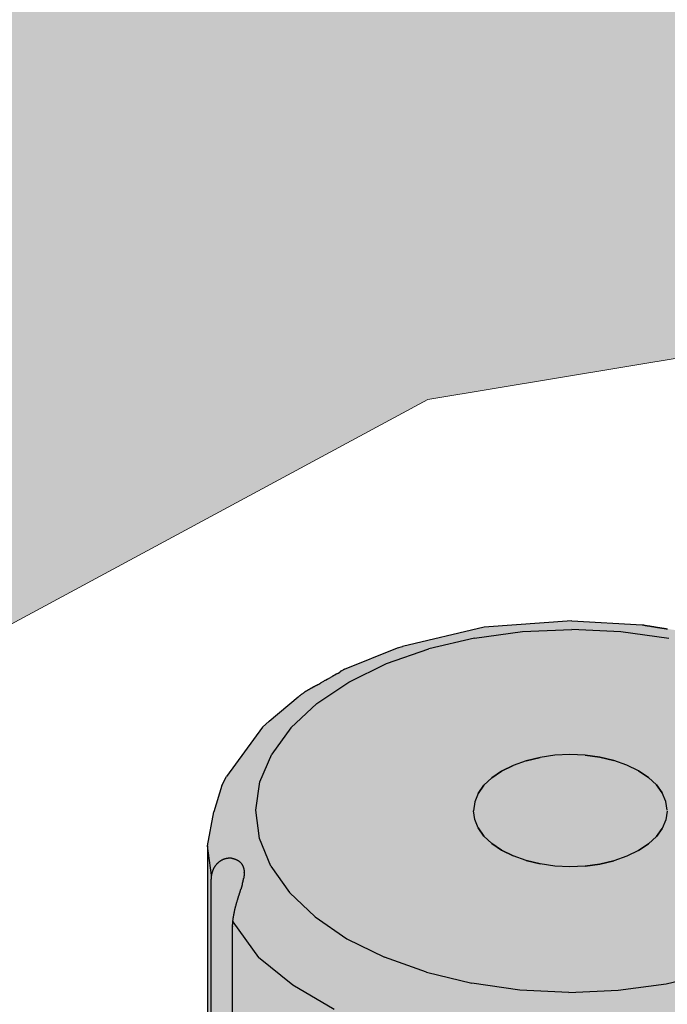
# Model space of a CAD drawing. Units: metres. Extents: x -3.8 to 22.4, y -8.2 to -2.2.
# Drawn here: x 12.7 to 12.8, y -7.5 to -7.4 of the extents above; entities that cross this region are included whole.
import ezdxf

# ---------------------------------------------------------------- set-up
doc = ezdxf.new("R2010")
doc.units = ezdxf.units.M
doc.linetypes.add('AUSGEZOGEN', pattern=[0])
doc.layers.add('XR$16$TB_615_1', color=7, linetype='AUSGEZOGEN')

msp = doc.modelspace()

# ---------------------------------------------------------------- hatches: boundary and pattern name
at = {"layer": 'XR$16$TB_615_1', "linetype": 'AUSGEZOGEN', "lineweight": -3, "true_color": 0xb47d47, "transparency": 33554687}
h = msp.add_hatch(color=45, dxfattribs=at)
h.paths.add_polyline_path([(12.927493, -7.203515), (12.613788, -7.384632), (12.613636, -7.384715), (12.613477, -7.384794), (12.613312, -7.384868), (12.61314, -7.384937), (12.612962, -7.385), (12.612779, -7.385058), (12.612591, -7.385111), (12.612399, -7.385158), (12.612203, -7.3852), (12.612003, -7.385235), (12.611642, -7.385288), (12.595274, -7.394738), (12.595274, -7.395285), (12.594078, -7.396012), (12.211714, -7.61677), (12.211714, -7.978882), (12.442395, -7.845698), (12.486566, -7.785402), (12.532878, -7.749177), (12.579954, -7.717125), (12.62102, -7.661034), (12.654074, -7.603942), (12.665091, -7.544846), (12.693436, -7.505274), (12.729683, -7.45243), (12.782197, -7.424122), (12.84541, -7.413627), (12.891564, -7.414653), (12.926022, -7.40341), (12.92128, -7.352546), (12.92961, -7.220457)])
h.paths.add_polyline_path([(12.570225, -6.953754), (12.570045, -6.953696), (12.569869, -6.953633), (12.5697, -6.953565), (12.569536, -6.953492), (12.569379, -6.953414), (12.569229, -6.953332), (12.564778, -6.950762), (12.564667, -6.950694), (12.563881, -6.950163), (12.563881, -7.369512), (12.563885, -7.369604), (12.563898, -7.369696), (12.563919, -7.369788), (12.563948, -7.369879), (12.563985, -7.369969), (12.564031, -7.370058), (12.564084, -7.370145), (12.564146, -7.370231), (12.564215, -7.370314), (12.564291, -7.370395), (12.564375, -7.370474), (12.564466, -7.370551), (12.564563, -7.370624), (12.564667, -7.370694), (12.564778, -7.370762), (12.569229, -7.373332), (12.569379, -7.373414), (12.569536, -7.373492), (12.5697, -7.373565), (12.569869, -7.373633), (12.570045, -7.373696), (12.570225, -7.373754), (12.570411, -7.373807), (12.570601, -7.373854), (12.570795, -7.373895), (12.570992, -7.373931), (12.571192, -7.373961), (12.571395, -7.373985), (12.571599, -7.374003), (12.571805, -7.374015), (12.572011, -7.374021), (12.572218, -7.374021), (12.572425, -7.374015), (12.57263, -7.374003), (12.572835, -7.373985), (12.573037, -7.373961), (12.573237, -7.373931), (12.573435, -7.373896), (12.573629, -7.373854), (12.573819, -7.373807), (12.574004, -7.373755), (12.574185, -7.373697), (12.574361, -7.373634), (12.57453, -7.373566), (12.591031, -7.366579), (12.591203, -7.366511), (12.591381, -7.366447), (12.591564, -7.366388), (12.591752, -7.366335), (12.591944, -7.366288), (12.592141, -7.366247), (12.592341, -7.366211), (12.592544, -7.366181), (12.592749, -7.366158), (12.592956, -7.36614), (12.593164, -7.366129), (12.593373, -7.366123), (12.593582, -7.366124), (12.593791, -7.366132), (12.593999, -7.366145), (12.594205, -7.366164), (12.59441, -7.36619), (12.594612, -7.366221), (12.594811, -7.366259), (12.595006, -7.366302), (12.595197, -7.366351), (12.595384, -7.366406), (12.595565, -7.366466), (12.595741, -7.366531), (12.608605, -7.371581), (12.608781, -7.371647), (12.608962, -7.371707), (12.609149, -7.371761), (12.60934, -7.37181), (12.609535, -7.371854), (12.609734, -7.371891), (12.609936, -7.371923), (12.61014, -7.371948), (12.610346, -7.371968), (12.610554, -7.371981), (12.610762, -7.371988), (12.610972, -7.371989), (12.61118, -7.371984), (12.611388, -7.371973), (12.611388, -7.372684), (12.925938, -7.191079), (12.9189, -7.134777), (12.93199, -6.880051), (12.931339, -6.800115), (12.93301, -6.766996), (12.613788, -6.951299), (12.613636, -6.951382), (12.613477, -6.951461), (12.613312, -6.951534), (12.61314, -6.951603), (12.612962, -6.951667), (12.612779, -6.951725), (12.612591, -6.951778), (12.612399, -6.951825), (12.612203, -6.951866), (12.612003, -6.951902), (12.6118, -6.951931), (12.611595, -6.951955), (12.611388, -6.951973), (12.61118, -6.951984), (12.610972, -6.951989), (12.610762, -6.951988), (12.610554, -6.951981), (12.610346, -6.951968), (12.61014, -6.951948), (12.609936, -6.951923), (12.609734, -6.951891), (12.609535, -6.951854), (12.60934, -6.95181), (12.609149, -6.951761), (12.608962, -6.951707), (12.608781, -6.951647), (12.608605, -6.951581), (12.595741, -6.946531), (12.595565, -6.946466), (12.595384, -6.946406), (12.595197, -6.946351), (12.595006, -6.946302), (12.594811, -6.946259), (12.594612, -6.946221), (12.59441, -6.94619), (12.594205, -6.946164), (12.593999, -6.946145), (12.593791, -6.946132), (12.593582, -6.946124), (12.593373, -6.946123), (12.593164, -6.946129), (12.592956, -6.94614), (12.592749, -6.946158), (12.592544, -6.946181), (12.592341, -6.946211), (12.592141, -6.946247), (12.591944, -6.946288), (12.591752, -6.946335), (12.591564, -6.946388), (12.591381, -6.946447), (12.591203, -6.946511), (12.591031, -6.946579), (12.57453, -6.953566), (12.574361, -6.953634), (12.574185, -6.953697), (12.574004, -6.953755), (12.573819, -6.953807), (12.573629, -6.953854), (12.573435, -6.953896), (12.573237, -6.953931), (12.573037, -6.953961), (12.572835, -6.953985), (12.57263, -6.954003), (12.572425, -6.954015), (12.572218, -6.954021), (12.572011, -6.954021), (12.571805, -6.954015), (12.571599, -6.954003), (12.571395, -6.953985), (12.571192, -6.953961), (12.570992, -6.953931), (12.570795, -6.953895), (12.570601, -6.953854), (12.570411, -6.953807)])
h.paths.add_polyline_path([(12.594718, -7.590978), (12.594819, -7.590872), (12.594911, -7.590762), (12.594992, -7.590651), (12.595064, -7.590537), (12.595125, -7.590421), (12.595176, -7.590303), (12.595217, -7.590184), (12.595247, -7.590064), (12.595266, -7.589943), (12.595274, -7.589822), (12.595274, -7.59073), (12.594223, -7.591369), (12.59436, -7.591277), (12.594488, -7.591181), (12.594608, -7.591081)], flags=16)
at = {"layer": 'XR$16$TB_615_1', "linetype": 'AUSGEZOGEN', "lineweight": -3, "transparency": 33554687}
msp.add_hatch(color=254, dxfattribs=at).paths.add_polyline_path([(12.763976, -7.461041), (12.764271, -7.570109), (12.764293, -7.570523), (12.764333, -7.570988), (12.76441, -7.571594), (12.764515, -7.572214), (12.76466, -7.572895), (12.764788, -7.573406), (12.764933, -7.573926), (12.765097, -7.574455), (12.765295, -7.57504), (12.765529, -7.575677), (12.765829, -7.576426), (12.766262, -7.577395), (12.768294, -7.580681), (12.771257, -7.585028), (12.772823, -7.589399), (12.773336, -7.593876), (12.7728, -7.598544), (12.770504, -7.604953), (12.769647, -7.608586), (12.769369, -7.61101), (12.769655, -7.613233), (12.770539, -7.615402), (12.772, -7.617465), (12.774002, -7.61937), (12.776496, -7.621071), (12.77942, -7.622526), (12.782702, -7.623699), (12.786262, -7.624562), (12.790012, -7.625091), (12.793859, -7.625276), (12.797708, -7.625111), (12.801466, -7.624601), (12.805039, -7.623757), (12.808339, -7.622601), (12.811285, -7.621161), (12.813806, -7.619473), (12.815837, -7.617578), (12.81733, -7.615523), (12.818248, -7.613358), (12.818568, -7.611137), (12.81829, -7.608711), (12.81749, -7.605075), (12.817193, -7.604246), (12.815116, -7.598467), (12.814602, -7.593983), (12.815138, -7.5893), (12.816626, -7.585146), (12.819568, -7.580814), (12.821587, -7.577573), (12.822578, -7.574809), (12.823622, -7.57038), (12.823961, -7.567665), (12.823961, -7.461813), (12.82367, -7.458874), (12.823643, -7.458609), (12.823626, -7.458508), (12.823605, -7.458407), (12.823562, -7.458237), (12.823521, -7.458101), (12.823474, -7.457964), (12.82342, -7.457828), (12.823346, -7.457657), (12.823315, -7.457589), (12.823287, -7.457523), (12.823258, -7.457457), (12.823229, -7.457393), (12.823198, -7.457329), (12.823167, -7.457266), (12.823042, -7.45703), (12.822976, -7.456915), (12.822845, -7.456701), (12.822778, -7.456596), (12.822713, -7.456497), (12.822581, -7.456305), (12.822518, -7.456216), (12.822456, -7.456128), (12.822394, -7.456042), (12.822345, -7.455975), (12.822297, -7.455909), (12.82225, -7.455844), (12.822228, -7.455814), (12.822216, -7.455794), (12.82216, -7.455702), (12.822108, -7.455613), (12.822029, -7.455473), (12.822026, -7.45537), (12.822024, -7.455324), (12.822021, -7.455278), (12.822018, -7.455233), (12.822014, -7.455191), (12.82201, -7.455149), (12.822005, -7.455109), (12.821997, -7.455052), (12.82195, -7.454715), (12.821941, -7.454668), (12.821931, -7.454623), (12.821909, -7.454539), (12.821885, -7.454461), (12.821858, -7.454387), (12.82183, -7.454323), (12.821713, -7.454075), (12.82163, -7.453919), (12.821568, -7.453834), (12.819551, -7.451355), (12.818999, -7.45086), (12.814445, -7.447401), (12.808495, -7.444741), (12.803159, -7.443303), (12.802664, -7.443207), (12.799894, -7.442782), (12.794094, -7.442433), (12.786843, -7.442965), (12.779666, -7.444666), (12.775307, -7.446429), (12.775166, -7.446513), (12.774764, -7.446759), (12.774518, -7.446896), (12.77444, -7.446941), (12.774136, -7.447117), (12.773802, -7.447309), (12.773336, -7.447573), (12.772975, -7.44778), (12.772615, -7.447969), (12.772393, -7.448094), (12.772173, -7.448225), (12.771958, -7.448364), (12.771634, -7.448602), (12.771464, -7.448743), (12.769067, -7.450731), (12.768518, -7.451223), (12.765543, -7.455318), (12.765157, -7.456045), (12.76448, -7.458242)])

# ---------------------------------------------------------------- linework, layer by layer
at = {"layer": 'XR$16$TB_615_1', "color": 7, "linetype": 'AUSGEZOGEN', "lineweight": 13, "transparency": 33554687}
for p, q in [((12.782197, -7.424122), (12.84541, -7.413627)), ((12.729683, -7.45243), (12.782197, -7.424122))]:
    msp.add_line(p, q, dxfattribs=at)
at = {"layer": 'XR$16$TB_615_1', "color": 7, "linetype": 'AUSGEZOGEN', "lineweight": -3, "transparency": 33554687}
for p, q in [((12.794094, -7.442433), (12.786843, -7.442965)), ((12.794094, -7.442433), (12.799901, -7.44278)), ((12.799901, -7.44278), (12.799894, -7.442782)), ((12.799926, -7.442783), (12.799901, -7.44278)), ((12.799952, -7.442785), (12.799926, -7.442783)), ((12.799978, -7.442788), (12.799952, -7.442785)), ((12.800004, -7.442792), (12.799978, -7.442788)), ((12.80003, -7.442795), (12.800004, -7.442792)), ((12.80003, -7.442795), (12.800056, -7.442798)), ((12.800056, -7.442798), (12.800083, -7.442802)), ((12.800056, -7.442798), (12.800056, -7.442798)), ((12.800083, -7.442802), (12.800109, -7.442805)), ((12.800109, -7.442805), (12.800136, -7.442809)), ((12.800136, -7.442809), (12.800163, -7.442813)), ((12.800163, -7.442813), (12.80019, -7.442817)), ((12.80019, -7.442817), (12.800218, -7.442821)), ((12.800218, -7.442821), (12.800245, -7.442825)), ((12.800245, -7.442825), (12.800245, -7.442825)), ((12.800245, -7.442825), (12.800273, -7.442829)), ((12.800273, -7.442829), (12.800301, -7.442833)), ((12.800301, -7.442833), (12.800329, -7.442838)), ((12.800329, -7.442838), (12.800357, -7.442842)), ((12.800329, -7.442838), (12.800329, -7.442838)), ((12.800357, -7.442842), (12.800385, -7.442847)), ((12.800385, -7.442847), (12.800414, -7.442851)), ((12.800414, -7.442851), (12.800442, -7.442856)), ((12.800414, -7.442851), (12.800414, -7.442851)), ((12.800442, -7.442856), (12.800471, -7.442861)), ((12.800471, -7.442861), (12.8005, -7.442865)), ((12.8005, -7.442865), (12.800529, -7.44287)), ((12.786843, -7.442965), (12.780077, -7.444563)), ((12.786045, -7.443864), (12.790016, -7.443325)), ((12.790016, -7.443325), (12.794085, -7.44315)), ((12.798151, -7.443346), (12.794085, -7.44315)), ((12.802114, -7.443906), (12.798151, -7.443346)), ((12.800529, -7.44287), (12.800558, -7.442875)), ((12.800529, -7.44287), (12.800529, -7.44287)), ((12.800558, -7.442875), (12.800588, -7.44288)), ((12.800588, -7.44288), (12.800617, -7.442885)), ((12.800617, -7.442885), (12.800647, -7.44289)), ((12.800617, -7.442885), (12.800617, -7.442885)), ((12.800647, -7.44289), (12.800676, -7.442895)), ((12.800676, -7.442895), (12.800706, -7.4429)), ((12.800676, -7.442895), (12.800676, -7.442895)), ((12.800706, -7.4429), (12.800736, -7.442905)), ((12.800736, -7.442905), (12.800767, -7.44291)), ((12.800736, -7.442905), (12.800736, -7.442905)), ((12.800767, -7.44291), (12.800797, -7.442915)), ((12.800797, -7.442915), (12.800797, -7.442915)), ((12.800797, -7.442915), (12.800827, -7.44292)), ((12.800827, -7.44292), (12.800858, -7.442925)), ((12.800858, -7.442925), (12.800889, -7.44293)), ((12.800858, -7.442925), (12.800858, -7.442925)), ((12.800889, -7.44293), (12.800919, -7.442935)), ((12.800919, -7.442935), (12.800919, -7.442935)), ((12.800919, -7.442935), (12.80095, -7.44294)), ((12.80095, -7.44294), (12.800981, -7.442945)), ((12.800981, -7.442945), (12.801013, -7.442951)), ((12.801013, -7.442951), (12.801013, -7.442951)), ((12.801013, -7.442951), (12.801044, -7.442956)), ((12.801044, -7.442956), (12.801075, -7.442961)), ((12.801075, -7.442961), (12.801107, -7.442966)), ((12.801107, -7.442966), (12.801138, -7.442971)), ((12.801138, -7.442971), (12.80117, -7.442976)), ((12.80117, -7.442976), (12.801202, -7.442981)), ((12.801202, -7.442981), (12.801234, -7.442986)), ((12.801234, -7.442986), (12.801266, -7.442992)), ((12.801266, -7.442992), (12.801298, -7.442997)), ((12.801298, -7.442997), (12.80133, -7.443002)), ((12.80133, -7.443002), (12.801362, -7.443007)), ((12.801362, -7.443007), (12.801395, -7.443012)), ((12.801395, -7.443012), (12.801427, -7.443017)), ((12.801427, -7.443017), (12.80146, -7.443022)), ((12.80146, -7.443022), (12.801493, -7.443027)), ((12.801493, -7.443027), (12.801526, -7.443032)), ((12.801526, -7.443032), (12.801559, -7.443037)), ((12.801559, -7.443037), (12.801591, -7.443042)), ((12.801591, -7.443042), (12.801624, -7.443047)), ((12.801624, -7.443047), (12.801658, -7.443052)), ((12.801658, -7.443052), (12.801691, -7.443057)), ((12.801691, -7.443057), (12.801724, -7.443062)), ((12.801691, -7.443057), (12.801691, -7.443057)), ((12.801724, -7.443062), (12.801757, -7.443067)), ((12.801757, -7.443067), (12.80179, -7.443072)), ((12.801757, -7.443067), (12.801757, -7.443067)), ((12.80179, -7.443072), (12.801824, -7.443077)), ((12.801824, -7.443077), (12.801857, -7.443082)), ((12.801857, -7.443082), (12.801891, -7.443087)), ((12.801857, -7.443082), (12.801857, -7.443082)), ((12.801891, -7.443087), (12.801924, -7.443092)), ((12.801924, -7.443092), (12.801958, -7.443097)), ((12.801924, -7.443092), (12.801924, -7.443092)), ((12.801958, -7.443097), (12.801991, -7.443102)), ((12.786045, -7.443864), (12.782269, -7.444756)), ((12.775307, -7.446429), (12.779666, -7.444666)), ((12.778781, -7.445978), (12.782269, -7.444756)), ((12.779666, -7.444666), (12.780077, -7.444563)), ((12.775666, -7.447499), (12.778781, -7.445978)), ((12.77444, -7.446941), (12.77448, -7.446918)), ((12.77448, -7.446918), (12.774518, -7.446896)), ((12.774555, -7.446876), (12.774518, -7.446896)), ((12.774612, -7.446845), (12.774555, -7.446876)), ((12.774666, -7.446815), (12.774592, -7.446856)), ((12.774666, -7.446815), (12.774764, -7.446759)), ((12.774764, -7.446759), (12.774902, -7.446678)), ((12.77495, -7.446649), (12.774902, -7.446678)), ((12.775054, -7.446585), (12.77495, -7.446649)), ((12.775054, -7.446585), (12.775166, -7.446513)), ((12.775216, -7.44648), (12.775166, -7.446513)), ((12.772996, -7.447768), (12.773084, -7.447717)), ((12.773003, -7.449284), (12.775666, -7.447499)), ((12.773084, -7.447717), (12.773169, -7.447668)), ((12.773169, -7.447668), (12.773253, -7.44762)), ((12.773253, -7.44762), (12.773336, -7.447573)), ((12.773385, -7.447545), (12.773336, -7.447573)), ((12.773385, -7.447545), (12.773434, -7.447517)), ((12.773434, -7.447517), (12.773483, -7.44749)), ((12.773483, -7.44749), (12.77353, -7.447463)), ((12.77353, -7.447463), (12.773577, -7.447437)), ((12.773577, -7.447437), (12.773623, -7.447411)), ((12.773714, -7.447359), (12.773623, -7.447411)), ((12.773714, -7.447359), (12.773802, -7.447309)), ((12.773887, -7.447261), (12.773802, -7.447309)), ((12.773887, -7.447261), (12.773939, -7.447231)), ((12.77399, -7.447202), (12.773939, -7.447231)), ((12.774039, -7.447173), (12.77399, -7.447202)), ((12.774039, -7.447173), (12.774088, -7.447145)), ((12.774088, -7.447145), (12.774136, -7.447117)), ((12.774182, -7.44709), (12.774136, -7.447117)), ((12.774228, -7.447064), (12.774182, -7.44709)), ((12.774228, -7.447064), (12.774273, -7.447038)), ((12.774316, -7.447012), (12.774273, -7.447038)), ((12.774359, -7.446988), (12.774316, -7.447012)), ((12.774359, -7.446988), (12.7744, -7.446964)), ((12.77444, -7.446941), (12.7744, -7.446964)), ((12.771691, -7.448557), (12.771662, -7.44858)), ((12.77172, -7.448535), (12.771691, -7.448557)), ((12.77172, -7.448535), (12.771749, -7.448513)), ((12.771749, -7.448513), (12.771779, -7.448491)), ((12.771779, -7.448491), (12.771808, -7.44847)), ((12.771808, -7.44847), (12.771838, -7.448448)), ((12.771838, -7.448448), (12.771868, -7.448427)), ((12.771868, -7.448427), (12.771898, -7.448406)), ((12.771898, -7.448406), (12.771928, -7.448385)), ((12.771958, -7.448364), (12.771928, -7.448385)), ((12.771988, -7.448344), (12.771958, -7.448364)), ((12.772019, -7.448324), (12.771988, -7.448344)), ((12.77205, -7.448304), (12.772019, -7.448324)), ((12.77208, -7.448284), (12.77205, -7.448304)), ((12.77205, -7.448304), (12.77205, -7.448304)), ((12.772111, -7.448264), (12.77208, -7.448284)), ((12.772142, -7.448244), (12.772111, -7.448264)), ((12.772111, -7.448264), (12.772111, -7.448264)), ((12.772173, -7.448225), (12.772142, -7.448244)), ((12.772205, -7.448205), (12.772173, -7.448225)), ((12.772173, -7.448225), (12.772173, -7.448225)), ((12.772205, -7.448206), (12.772236, -7.448186)), ((12.772236, -7.448186), (12.772267, -7.448168)), ((12.772267, -7.448168), (12.772299, -7.448149)), ((12.772299, -7.448149), (12.772268, -7.448167)), ((12.772268, -7.448167), (12.772268, -7.448167)), ((12.772299, -7.448149), (12.77233, -7.44813)), ((12.77233, -7.44813), (12.772362, -7.448112)), ((12.772362, -7.448112), (12.772393, -7.448093)), ((12.772393, -7.448094), (12.772362, -7.448112)), ((12.772362, -7.448112), (12.772362, -7.448112)), ((12.772425, -7.448075), (12.772393, -7.448094)), ((12.772425, -7.448075), (12.772457, -7.448057)), ((12.772457, -7.448057), (12.772488, -7.448039)), ((12.77252, -7.448022), (12.772488, -7.44804)), ((12.772488, -7.44804), (12.772488, -7.44804)), ((12.772552, -7.448004), (12.77252, -7.448022)), ((12.772552, -7.448004), (12.772583, -7.447987)), ((12.772583, -7.447987), (12.772615, -7.447969)), ((12.772583, -7.447987), (12.772584, -7.447987)), ((12.772615, -7.447969), (12.772584, -7.447987)), ((12.772647, -7.447952), (12.772615, -7.447969)), ((12.772678, -7.447935), (12.772647, -7.447952)), ((12.77271, -7.447918), (12.772678, -7.447935)), ((12.77271, -7.447918), (12.772742, -7.447901)), ((12.772741, -7.447902), (12.77271, -7.447918)), ((12.77271, -7.447918), (12.77271, -7.447918)), ((12.772773, -7.447885), (12.772741, -7.447902)), ((12.772773, -7.447885), (12.772805, -7.447868)), ((12.772836, -7.447852), (12.772805, -7.447868)), ((12.772868, -7.447835), (12.772836, -7.447852)), ((12.772868, -7.447835), (12.772899, -7.447819)), ((12.772931, -7.447803), (12.772899, -7.447819)), ((12.772931, -7.447803), (12.772962, -7.447787)), ((12.772931, -7.447803), (12.772931, -7.447803)), ((12.772994, -7.447771), (12.772962, -7.447787)), ((12.772975, -7.44778), (12.772996, -7.447768)), ((12.769067, -7.450731), (12.771471, -7.448737)), ((12.773003, -7.449284), (12.770856, -7.451287)), ((12.77155, -7.448671), (12.771464, -7.448743)), ((12.771549, -7.448671), (12.771522, -7.448694)), ((12.771577, -7.448648), (12.771549, -7.448671)), ((12.771606, -7.448625), (12.771577, -7.448648)), ((12.771577, -7.448648), (12.771577, -7.448648)), ((12.771606, -7.448625), (12.771634, -7.448602)), ((12.771662, -7.44858), (12.771634, -7.448602)), ((12.771662, -7.44858), (12.771662, -7.44858)), ((12.769067, -7.450731), (12.768518, -7.451223)), ((12.768518, -7.451223), (12.765543, -7.455318)), ((12.770856, -7.451287), (12.769277, -7.453459)), ((12.768307, -7.455747), (12.769277, -7.453459)), ((12.790305, -7.454014), (12.789237, -7.454395)), ((12.790305, -7.454014), (12.791463, -7.453734)), ((12.792682, -7.453561), (12.791463, -7.453734)), ((12.793933, -7.453501), (12.792682, -7.453561)), ((12.795185, -7.453555), (12.793933, -7.453501)), ((12.795185, -7.453555), (12.796407, -7.453721)), ((12.796407, -7.453721), (12.797569, -7.453995)), ((12.798642, -7.454371), (12.797569, -7.453995)), ((12.787476, -7.455422), (12.788287, -7.454869)), ((12.788287, -7.454869), (12.789237, -7.454395)), ((12.7996, -7.454839), (12.798642, -7.454371)), ((12.7996, -7.454839), (12.80042, -7.455388)), ((12.765157, -7.456045), (12.765543, -7.455318)), ((12.767969, -7.458094), (12.768307, -7.455747)), ((12.787476, -7.455422), (12.786824, -7.456041)), ((12.80042, -7.455388), (12.80108, -7.456005)), ((12.765157, -7.456045), (12.76448, -7.458242)), ((12.786349, -7.456712), (12.786062, -7.457418)), ((12.786349, -7.456712), (12.786824, -7.456041)), ((12.80108, -7.456005), (12.801566, -7.456673)), ((12.801865, -7.457377), (12.801566, -7.456673)), ((12.786062, -7.457418), (12.785969, -7.458141)), ((12.801969, -7.458099), (12.801865, -7.457377)), ((12.763976, -7.461041), (12.76448, -7.458242)), ((12.768271, -7.460443), (12.767969, -7.458094)), ((12.786062, -7.458863), (12.785969, -7.458141)), ((12.801969, -7.458182), (12.801865, -7.458904)), ((12.786349, -7.459569), (12.786062, -7.458863)), ((12.801865, -7.458904), (12.801566, -7.459608)), ((12.786349, -7.459569), (12.786824, -7.46024)), ((12.80108, -7.460277), (12.801566, -7.459608)), ((12.769206, -7.462736), (12.768271, -7.460443)), ((12.787476, -7.460859), (12.786824, -7.46024)), ((12.80042, -7.460893), (12.80108, -7.460277)), ((12.764294, -7.463477), (12.763976, -7.461041)), ((12.763976, -7.461041), (12.763976, -7.566893)), ((12.787476, -7.460859), (12.788287, -7.461413)), ((12.788287, -7.461413), (12.789237, -7.461886)), ((12.7996, -7.461442), (12.798642, -7.46191)), ((12.7996, -7.461442), (12.80042, -7.460893)), ((12.764901, -7.462401), (12.764881, -7.462417)), ((12.764921, -7.462385), (12.764901, -7.462401)), ((12.764942, -7.462369), (12.764921, -7.462385)), ((12.764963, -7.462354), (12.764942, -7.462369)), ((12.764984, -7.462339), (12.764963, -7.462354)), ((12.765006, -7.462324), (12.764984, -7.462339)), ((12.765027, -7.46231), (12.765006, -7.462324)), ((12.765049, -7.462297), (12.765027, -7.46231)), ((12.765071, -7.462283), (12.765049, -7.462297)), ((12.765093, -7.462271), (12.765071, -7.462283)), ((12.765115, -7.462258), (12.765093, -7.462271)), ((12.765137, -7.462246), (12.765115, -7.462258)), ((12.76516, -7.462234), (12.765137, -7.462246)), ((12.765182, -7.462223), (12.76516, -7.462234)), ((12.765205, -7.462212), (12.765182, -7.462223)), ((12.765228, -7.462202), (12.765205, -7.462212)), ((12.765251, -7.462192), (12.765228, -7.462202)), ((12.765274, -7.462182), (12.765251, -7.462192)), ((12.765297, -7.462173), (12.765274, -7.462182)), ((12.76532, -7.462164), (12.765297, -7.462173)), ((12.765343, -7.462156), (12.76532, -7.462164)), ((12.765367, -7.462148), (12.765343, -7.462156)), ((12.76539, -7.462141), (12.765367, -7.462148)), ((12.765413, -7.462134), (12.76539, -7.462141)), ((12.765437, -7.462127), (12.765413, -7.462134)), ((12.765461, -7.462121), (12.765437, -7.462127)), ((12.765484, -7.462115), (12.765461, -7.462121)), ((12.765508, -7.462109), (12.765484, -7.462115)), ((12.765531, -7.462104), (12.765508, -7.462109)), ((12.765555, -7.462099), (12.765531, -7.462104)), ((12.765579, -7.462095), (12.765555, -7.462099)), ((12.765602, -7.462091), (12.765579, -7.462095)), ((12.765626, -7.462088), (12.765602, -7.462091)), ((12.765649, -7.462085), (12.765626, -7.462088)), ((12.765673, -7.462082), (12.765649, -7.462085)), ((12.765696, -7.46208), (12.765673, -7.462082)), ((12.76572, -7.462078), (12.765696, -7.46208)), ((12.765743, -7.462077), (12.76572, -7.462078)), ((12.765767, -7.462076), (12.765743, -7.462077)), ((12.76579, -7.462075), (12.765767, -7.462076)), ((12.765813, -7.462075), (12.76579, -7.462075)), ((12.765836, -7.462075), (12.765813, -7.462075)), ((12.765859, -7.462075), (12.765836, -7.462075)), ((12.765882, -7.462076), (12.765859, -7.462075)), ((12.765905, -7.462077), (12.765882, -7.462076)), ((12.765928, -7.462079), (12.765905, -7.462077)), ((12.76595, -7.462081), (12.765928, -7.462079)), ((12.765973, -7.462083), (12.76595, -7.462081)), ((12.765995, -7.462086), (12.765973, -7.462083)), ((12.766018, -7.462089), (12.765995, -7.462086)), ((12.76604, -7.462092), (12.766018, -7.462089)), ((12.76604, -7.462092), (12.766062, -7.462096)), ((12.766062, -7.462096), (12.766084, -7.4621)), ((12.766084, -7.4621), (12.766105, -7.462105)), ((12.766105, -7.462105), (12.766127, -7.462109)), ((12.766127, -7.462109), (12.766148, -7.462115)), ((12.766148, -7.462115), (12.766169, -7.46212)), ((12.766169, -7.46212), (12.76619, -7.462126)), ((12.76619, -7.462126), (12.766211, -7.462132)), ((12.766211, -7.462132), (12.766232, -7.462139)), ((12.766232, -7.462139), (12.766252, -7.462146)), ((12.766252, -7.462146), (12.766273, -7.462153)), ((12.766273, -7.462153), (12.766293, -7.46216)), ((12.766293, -7.46216), (12.766313, -7.462168)), ((12.766313, -7.462168), (12.766332, -7.462176)), ((12.766332, -7.462176), (12.766352, -7.462185)), ((12.766352, -7.462185), (12.766371, -7.462194)), ((12.766371, -7.462194), (12.76639, -7.462203)), ((12.76639, -7.462203), (12.766409, -7.462212)), ((12.766409, -7.462212), (12.766427, -7.462222)), ((12.766427, -7.462222), (12.766445, -7.462232)), ((12.766445, -7.462232), (12.766463, -7.462242)), ((12.766463, -7.462242), (12.766481, -7.462253)), ((12.766481, -7.462253), (12.766499, -7.462264)), ((12.766499, -7.462264), (12.766516, -7.462275)), ((12.766516, -7.462275), (12.766533, -7.462287)), ((12.766533, -7.462287), (12.76655, -7.462298)), ((12.76655, -7.462298), (12.766566, -7.46231)), ((12.766566, -7.46231), (12.766583, -7.462323)), ((12.766583, -7.462323), (12.766598, -7.462335)), ((12.766598, -7.462335), (12.766614, -7.462348)), ((12.766614, -7.462348), (12.76663, -7.462362)), ((12.76663, -7.462362), (12.766645, -7.462375)), ((12.766645, -7.462375), (12.76666, -7.462389)), ((12.76666, -7.462389), (12.766674, -7.462403)), ((12.766674, -7.462403), (12.766688, -7.462417)), ((12.790305, -7.462267), (12.789237, -7.461886)), ((12.790305, -7.462267), (12.791463, -7.462548)), ((12.796407, -7.46256), (12.797569, -7.462286)), ((12.798642, -7.46191), (12.797569, -7.462286)), ((12.764357, -7.463215), (12.764348, -7.463243)), ((12.764366, -7.463187), (12.764357, -7.463215)), ((12.764375, -7.46316), (12.764366, -7.463187)), ((12.764385, -7.463132), (12.764375, -7.46316)), ((12.764395, -7.463105), (12.764385, -7.463132)), ((12.764405, -7.463078), (12.764395, -7.463105)), ((12.764416, -7.463051), (12.764405, -7.463078)), ((12.764428, -7.463025), (12.764416, -7.463051)), ((12.764439, -7.462999), (12.764428, -7.463025)), ((12.764451, -7.462973), (12.764439, -7.462999)), ((12.764464, -7.462948), (12.764451, -7.462973)), ((12.764476, -7.462923), (12.764464, -7.462948)), ((12.76449, -7.462898), (12.764476, -7.462923)), ((12.764503, -7.462873), (12.76449, -7.462898)), ((12.764517, -7.462849), (12.764503, -7.462873)), ((12.764531, -7.462825), (12.764517, -7.462849)), ((12.764546, -7.462801), (12.764531, -7.462825)), ((12.764561, -7.462778), (12.764546, -7.462801)), ((12.764576, -7.462755), (12.764561, -7.462778)), ((12.764591, -7.462732), (12.764576, -7.462755)), ((12.764607, -7.46271), (12.764591, -7.462732)), ((12.764623, -7.462688), (12.764607, -7.46271)), ((12.76464, -7.462666), (12.764623, -7.462688)), ((12.764657, -7.462645), (12.76464, -7.462666)), ((12.764674, -7.462624), (12.764657, -7.462645)), ((12.764691, -7.462603), (12.764674, -7.462624)), ((12.764709, -7.462583), (12.764691, -7.462603)), ((12.764727, -7.462563), (12.764709, -7.462583)), ((12.764745, -7.462544), (12.764727, -7.462563)), ((12.764764, -7.462524), (12.764745, -7.462544)), ((12.764783, -7.462506), (12.764764, -7.462524)), ((12.764802, -7.462487), (12.764783, -7.462506)), ((12.764821, -7.462469), (12.764802, -7.462487)), ((12.764841, -7.462452), (12.764821, -7.462469)), ((12.764861, -7.462434), (12.764841, -7.462452)), ((12.764881, -7.462417), (12.764861, -7.462434)), ((12.766688, -7.462417), (12.766702, -7.462432)), ((12.766702, -7.462432), (12.766716, -7.462446)), ((12.766716, -7.462446), (12.766729, -7.462461)), ((12.766729, -7.462461), (12.766742, -7.462477)), ((12.766742, -7.462477), (12.766755, -7.462492)), ((12.766755, -7.462492), (12.766768, -7.462508)), ((12.766768, -7.462508), (12.76678, -7.462524)), ((12.76678, -7.462524), (12.766792, -7.462541)), ((12.766792, -7.462541), (12.766803, -7.462557)), ((12.766803, -7.462557), (12.766814, -7.462574)), ((12.766814, -7.462574), (12.766825, -7.462591)), ((12.766825, -7.462591), (12.766836, -7.462608)), ((12.766836, -7.462608), (12.766846, -7.462626)), ((12.766846, -7.462626), (12.766856, -7.462643)), ((12.766856, -7.462643), (12.766865, -7.462661)), ((12.766865, -7.462661), (12.766875, -7.46268)), ((12.766875, -7.46268), (12.766884, -7.462698)), ((12.766884, -7.462698), (12.766892, -7.462717)), ((12.766892, -7.462717), (12.766901, -7.462736)), ((12.766901, -7.462736), (12.766909, -7.462755)), ((12.766909, -7.462755), (12.766916, -7.462774)), ((12.766916, -7.462774), (12.766924, -7.462793)), ((12.766924, -7.462793), (12.76693, -7.462813)), ((12.76693, -7.462813), (12.766937, -7.462833)), ((12.766937, -7.462833), (12.766943, -7.462853)), ((12.766943, -7.462853), (12.766949, -7.462873)), ((12.766949, -7.462873), (12.766955, -7.462894)), ((12.766955, -7.462894), (12.766961, -7.462915)), ((12.766961, -7.462915), (12.766966, -7.462936)), ((12.766966, -7.462936), (12.76697, -7.462957)), ((12.76697, -7.462957), (12.766975, -7.462978)), ((12.766975, -7.462978), (12.766979, -7.463)), ((12.766979, -7.463), (12.766982, -7.463022)), ((12.766982, -7.463022), (12.766986, -7.463044)), ((12.766986, -7.463044), (12.766989, -7.463066)), ((12.766989, -7.463066), (12.766992, -7.463089)), ((12.766992, -7.463089), (12.766994, -7.463111)), ((12.766994, -7.463111), (12.766996, -7.463134)), ((12.766996, -7.463134), (12.766998, -7.463157)), ((12.766998, -7.463157), (12.767, -7.463181)), ((12.767, -7.463181), (12.767001, -7.463204)), ((12.767001, -7.463204), (12.767002, -7.463228)), ((12.767003, -7.463252), (12.767002, -7.463228)), ((12.769206, -7.462736), (12.77075, -7.464916)), ((12.792682, -7.46272), (12.791463, -7.462548)), ((12.793933, -7.46278), (12.792682, -7.46272)), ((12.795185, -7.462726), (12.793933, -7.46278)), ((12.795185, -7.462726), (12.796407, -7.46256)), ((12.764265, -7.463787), (12.764264, -7.463819)), ((12.764264, -7.463851), (12.764264, -7.463819)), ((12.764264, -7.569703), (12.764264, -7.463851)), ((12.764266, -7.463755), (12.764265, -7.463787)), ((12.764267, -7.463724), (12.764266, -7.463755)), ((12.764269, -7.463692), (12.764267, -7.463724)), ((12.764272, -7.463661), (12.764269, -7.463692)), ((12.764274, -7.46363), (12.764272, -7.463661)), ((12.764277, -7.463599), (12.764274, -7.46363)), ((12.764281, -7.463568), (12.764277, -7.463599)), ((12.764285, -7.463538), (12.764281, -7.463568)), ((12.76429, -7.463507), (12.764285, -7.463538)), ((12.764294, -7.463477), (12.76429, -7.463507)), ((12.7643, -7.463447), (12.764294, -7.463477)), ((12.764305, -7.463417), (12.7643, -7.463447)), ((12.764311, -7.463388), (12.764305, -7.463417)), ((12.764318, -7.463359), (12.764311, -7.463388)), ((12.764325, -7.463329), (12.764318, -7.463359)), ((12.764332, -7.4633), (12.764325, -7.463329)), ((12.76434, -7.463272), (12.764332, -7.4633)), ((12.764348, -7.463243), (12.76434, -7.463272)), ((12.766891, -7.464061), (12.766898, -7.464032)), ((12.766898, -7.464032), (12.766906, -7.464002)), ((12.766906, -7.464002), (12.766912, -7.463973)), ((12.766912, -7.463973), (12.766919, -7.463943)), ((12.766919, -7.463943), (12.766925, -7.463914)), ((12.766925, -7.463914), (12.766932, -7.463885)), ((12.766932, -7.463885), (12.766938, -7.463857)), ((12.766938, -7.463857), (12.766943, -7.463828)), ((12.766943, -7.463828), (12.766949, -7.4638)), ((12.766949, -7.4638), (12.766954, -7.463772)), ((12.766954, -7.463772), (12.766959, -7.463744)), ((12.766964, -7.463716), (12.766959, -7.463744)), ((12.766968, -7.463688), (12.766964, -7.463716)), ((12.766972, -7.463661), (12.766968, -7.463688)), ((12.766976, -7.463634), (12.766972, -7.463661)), ((12.76698, -7.463607), (12.766976, -7.463634)), ((12.766983, -7.463581), (12.76698, -7.463607)), ((12.766987, -7.463554), (12.766983, -7.463581)), ((12.76699, -7.463528), (12.766987, -7.463554)), ((12.766992, -7.463502), (12.76699, -7.463528)), ((12.766994, -7.463476), (12.766992, -7.463502)), ((12.766997, -7.46345), (12.766994, -7.463476)), ((12.766998, -7.463424), (12.766997, -7.46345)), ((12.767, -7.463399), (12.766998, -7.463424)), ((12.767001, -7.463374), (12.767, -7.463399)), ((12.767002, -7.463349), (12.767001, -7.463374)), ((12.767003, -7.4633), (12.767002, -7.463324)), ((12.767002, -7.463324), (12.767002, -7.463349)), ((12.767003, -7.463252), (12.767003, -7.463276)), ((12.767003, -7.463276), (12.767003, -7.4633)), ((12.766657, -7.46487), (12.766667, -7.464836)), ((12.766667, -7.464836), (12.766678, -7.464801)), ((12.766678, -7.464801), (12.766689, -7.464767)), ((12.766689, -7.464767), (12.766699, -7.464733)), ((12.766699, -7.464733), (12.76671, -7.464699)), ((12.76671, -7.464699), (12.76672, -7.464666)), ((12.76672, -7.464666), (12.766731, -7.464632)), ((12.766741, -7.464599), (12.766731, -7.464632)), ((12.766751, -7.464566), (12.766741, -7.464599)), ((12.766761, -7.464533), (12.766751, -7.464566)), ((12.76677, -7.4645), (12.766761, -7.464533)), ((12.76678, -7.464468), (12.76677, -7.4645)), ((12.76679, -7.464435), (12.76678, -7.464468)), ((12.766799, -7.464403), (12.76679, -7.464435)), ((12.766808, -7.464371), (12.766799, -7.464403)), ((12.766817, -7.464339), (12.766808, -7.464371)), ((12.766826, -7.464308), (12.766817, -7.464339)), ((12.766835, -7.464276), (12.766826, -7.464308)), ((12.766844, -7.464245), (12.766835, -7.464276)), ((12.766852, -7.464214), (12.766844, -7.464245)), ((12.766852, -7.464214), (12.76686, -7.464183)), ((12.76686, -7.464183), (12.766868, -7.464152)), ((12.766868, -7.464152), (12.766876, -7.464122)), ((12.766876, -7.464122), (12.766884, -7.464091)), ((12.766884, -7.464091), (12.766891, -7.464061)), ((12.766401, -7.4657), (12.766412, -7.465662)), ((12.766412, -7.465662), (12.766423, -7.465625)), ((12.766423, -7.465625), (12.766434, -7.465588)), ((12.766434, -7.465588), (12.766445, -7.465551)), ((12.766445, -7.465551), (12.766456, -7.465514)), ((12.766456, -7.465514), (12.766467, -7.465478)), ((12.766467, -7.465478), (12.766478, -7.465441)), ((12.766478, -7.465441), (12.76649, -7.465404)), ((12.76649, -7.465404), (12.766501, -7.465368)), ((12.766501, -7.465368), (12.766512, -7.465331)), ((12.766512, -7.465331), (12.766523, -7.465295)), ((12.766523, -7.465295), (12.766534, -7.465259)), ((12.766534, -7.465259), (12.766546, -7.465223)), ((12.766546, -7.465223), (12.766557, -7.465187)), ((12.766557, -7.465187), (12.766568, -7.465151)), ((12.766568, -7.465151), (12.766579, -7.465116)), ((12.766579, -7.465116), (12.76659, -7.46508)), ((12.76659, -7.46508), (12.766602, -7.465045)), ((12.766602, -7.465045), (12.766613, -7.46501)), ((12.766613, -7.46501), (12.766624, -7.464974)), ((12.766624, -7.464974), (12.766635, -7.46494)), ((12.766635, -7.46494), (12.766646, -7.464905)), ((12.766646, -7.464905), (12.766657, -7.46487)), ((12.77075, -7.464916), (12.772866, -7.46693)), ((12.766199, -7.466488), (12.766207, -7.46645)), ((12.766207, -7.46645), (12.766215, -7.466413)), ((12.766215, -7.466413), (12.766224, -7.466375)), ((12.766224, -7.466375), (12.766233, -7.466338)), ((12.766233, -7.466338), (12.766242, -7.4663)), ((12.766242, -7.4663), (12.766251, -7.466262)), ((12.766251, -7.466262), (12.76626, -7.466225)), ((12.76626, -7.466225), (12.766269, -7.466187)), ((12.766269, -7.466187), (12.766279, -7.46615)), ((12.766279, -7.46615), (12.766288, -7.466112)), ((12.766288, -7.466112), (12.766298, -7.466074)), ((12.766298, -7.466074), (12.766308, -7.466037)), ((12.766308, -7.466037), (12.766318, -7.465999)), ((12.766318, -7.465999), (12.766328, -7.465962)), ((12.766328, -7.465962), (12.766338, -7.465924)), ((12.766338, -7.465924), (12.766348, -7.465887)), ((12.766348, -7.465887), (12.766359, -7.465849)), ((12.766359, -7.465849), (12.766369, -7.465812)), ((12.766369, -7.465812), (12.76638, -7.465774)), ((12.76638, -7.465774), (12.766391, -7.465737)), ((12.766391, -7.465737), (12.766401, -7.4657)), ((12.766066, -7.467324), (12.766069, -7.467289)), ((12.766069, -7.467289), (12.766066, -7.467324)), ((12.766069, -7.467289), (12.766073, -7.467254)), ((12.766073, -7.467254), (12.766077, -7.467218)), ((12.766077, -7.467218), (12.766081, -7.467183)), ((12.766081, -7.467183), (12.766085, -7.467148)), ((12.766085, -7.467148), (12.76609, -7.467112)), ((12.76609, -7.467112), (12.766094, -7.467076)), ((12.766094, -7.467076), (12.766099, -7.46704)), ((12.766099, -7.46704), (12.766104, -7.467004)), ((12.766104, -7.467004), (12.76611, -7.466968)), ((12.76611, -7.466968), (12.766115, -7.466931)), ((12.766115, -7.466931), (12.766121, -7.466895)), ((12.766121, -7.466895), (12.766127, -7.466858)), ((12.766127, -7.466858), (12.766134, -7.466822)), ((12.766134, -7.466822), (12.76614, -7.466785)), ((12.76614, -7.466785), (12.766147, -7.466748)), ((12.766147, -7.466748), (12.766154, -7.466711)), ((12.766154, -7.466711), (12.766161, -7.466674)), ((12.766161, -7.466674), (12.766168, -7.466637)), ((12.766168, -7.466637), (12.766175, -7.4666)), ((12.766175, -7.4666), (12.766183, -7.466562)), ((12.766183, -7.466562), (12.766191, -7.466525)), ((12.766191, -7.466525), (12.766199, -7.466488)), ((12.772866, -7.46693), (12.775502, -7.468728)), ((12.766045, -7.467727), (12.766046, -7.467694)), ((12.766045, -7.467727), (12.766045, -7.467759)), ((12.766045, -7.573611), (12.766045, -7.467759)), ((12.766046, -7.467662), (12.766047, -7.467629)), ((12.766046, -7.467694), (12.766046, -7.467662)), ((12.766047, -7.467629), (12.766048, -7.467596)), ((12.766048, -7.467596), (12.76605, -7.467563)), ((12.76605, -7.467563), (12.766051, -7.467529)), ((12.766051, -7.467529), (12.766053, -7.467495)), ((12.766053, -7.467495), (12.766055, -7.467461)), ((12.766055, -7.467461), (12.766058, -7.467427)), ((12.766058, -7.467427), (12.76606, -7.467393)), ((12.76606, -7.467393), (12.766063, -7.467358)), ((12.766063, -7.467358), (12.766066, -7.467324)), ((12.766066, -7.467324), (12.76819, -7.470286)), ((12.775502, -7.468728), (12.778592, -7.470266)), ((12.771015, -7.47258), (12.76819, -7.470286)), ((12.782061, -7.471506), (12.778592, -7.470266)), ((12.782061, -7.471506), (12.785824, -7.472417)), ((12.801892, -7.472458), (12.805669, -7.471567)), ((12.774447, -7.474579), (12.771015, -7.47258)), ((12.789786, -7.472977), (12.785824, -7.472417)), ((12.793852, -7.473172), (12.789786, -7.472977)), ((12.793852, -7.473172), (12.797921, -7.472998)), ((12.797921, -7.472998), (12.801892, -7.472458))]:
    msp.add_line(p, q, dxfattribs=at)
at = {"layer": 'XR$16$TB_615_1', "color": 5, "linetype": 'AUSGEZOGEN', "lineweight": -3, "transparency": 33554687}
msp.add_line((12.775307, -7.446429), (12.775216, -7.44648), dxfattribs=at)
at = {"layer": 'XR$16$TB_615_1', "color": 253, "linetype": 'AUSGEZOGEN', "lineweight": -3, "transparency": 33554687}
for p, q in [((12.790305, -7.454014), (12.789237, -7.454395)), ((12.791463, -7.453734), (12.790305, -7.454014)), ((12.792682, -7.453561), (12.791463, -7.453734)), ((12.793933, -7.453501), (12.792682, -7.453561)), ((12.795185, -7.453555), (12.793933, -7.453501)), ((12.796407, -7.453721), (12.795185, -7.453555)), ((12.797569, -7.453995), (12.796407, -7.453721)), ((12.798642, -7.454371), (12.797569, -7.453995)), ((12.788287, -7.454869), (12.787476, -7.455422)), ((12.789237, -7.454395), (12.788287, -7.454869)), ((12.7996, -7.454839), (12.798642, -7.454371)), ((12.80042, -7.455388), (12.7996, -7.454839)), ((12.787476, -7.455422), (12.786824, -7.456041)), ((12.80108, -7.456005), (12.80042, -7.455388)), ((12.786349, -7.456712), (12.786062, -7.457418)), ((12.786824, -7.456041), (12.786349, -7.456712)), ((12.801566, -7.456673), (12.80108, -7.456005)), ((12.801865, -7.457377), (12.801566, -7.456673)), ((12.786062, -7.457418), (12.785969, -7.458141)), ((12.801969, -7.458099), (12.801865, -7.457377)), ((12.786062, -7.458863), (12.785969, -7.458141)), ((12.801969, -7.458182), (12.801865, -7.458904)), ((12.786349, -7.459569), (12.786062, -7.458863)), ((12.801865, -7.458904), (12.801566, -7.459608)), ((12.786824, -7.46024), (12.786349, -7.459569)), ((12.801566, -7.459608), (12.80108, -7.460277)), ((12.787476, -7.460859), (12.786824, -7.46024)), ((12.80108, -7.460277), (12.80042, -7.460893)), ((12.788287, -7.461413), (12.787476, -7.460859)), ((12.789237, -7.461886), (12.788287, -7.461413)), ((12.7996, -7.461442), (12.798642, -7.46191)), ((12.80042, -7.460893), (12.7996, -7.461442)), ((12.790305, -7.462267), (12.789237, -7.461886)), ((12.791463, -7.462548), (12.790305, -7.462267)), ((12.797569, -7.462286), (12.796407, -7.46256)), ((12.798642, -7.46191), (12.797569, -7.462286)), ((12.792682, -7.46272), (12.791463, -7.462548)), ((12.793933, -7.46278), (12.792682, -7.46272)), ((12.795185, -7.462726), (12.793933, -7.46278)), ((12.796407, -7.46256), (12.795185, -7.462726))]:
    msp.add_line(p, q, dxfattribs=at)

doc.saveas('drawing.dxf')
